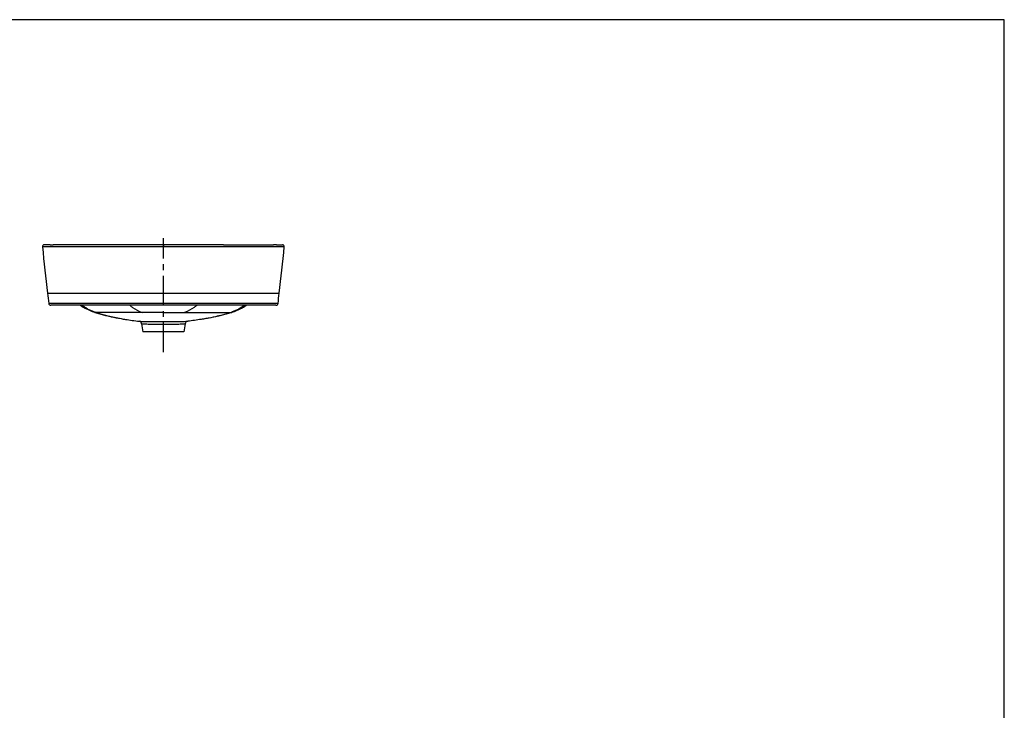
# Model space of a CAD drawing. Units: millimetres. Extents: x -764 to -269, y 17 to 365.
# Drawn here: x -519 to -275, y 188 to 359 of the extents above; entities that cross this region are included whole.
import ezdxf

# ---------------------------------------------------------------- set-up
doc = ezdxf.new("R2010")
doc.units = ezdxf.units.MM
doc.header["$LTSCALE"] = 19.36
doc.linetypes.add('CENTER', pattern=[0.6, 0.375, -0.075, 0.075, -0.075])
doc.layers.get('0').update_dxf_attribs({"linetype": 'CONTINUOUS'})
doc.layers.add('AXIS', color=7, linetype='CONTINUOUS')

msp = doc.modelspace()

# ---------------------------------------------------------------- linework, layer by layer
at = {"color": 9, "linetype": 'Continuous'}
for p, q in [((-512.2144, 302.6783), (-513.18224, 302.67944)), ((-512.15324, 302.67826), (-512.2144, 302.6783)), ((-483.23, 303.1729), (-483.23, 302.69527)), ((-454.2474, 302.6783), (-454.30693, 302.67826)), ((-453.27777, 302.67944), (-454.2474, 302.6783)), ((-511.94113, 291.17299), (-454.51888, 291.17299)), ((-509.32583, 288.6369), (-511.63649, 288.63439)), ((-509.01292, 288.63734), (-509.32583, 288.6369)), ((-508.6484, 288.63794), (-509.01292, 288.63734)), ((-508.22371, 288.63874), (-508.6484, 288.63794)), ((-508.1237, 288.63895), (-508.22371, 288.63874)), ((-507.82768, 288.6396), (-508.1237, 288.63895)), ((-507.72882, 288.63983), (-507.82768, 288.6396)), ((-505.08985, 288.64742), (-507.72882, 288.63983)), ((-505.04674, 288.64755), (-505.08985, 288.64742)), ((-504.93247, 288.64787), (-505.04674, 288.64755)), ((-504.39085, 288.64937), (-504.93247, 288.64787)), ((-504.14829, 288.65), (-504.39085, 288.64937)), ((-488.33652, 288.65712), (-488.36218, 288.65712)), ((-488.2964, 288.65712), (-488.33652, 288.65712)), ((-488.05486, 288.65712), (-488.2964, 288.65712)), ((-483.23, 288.65709), (-488.05486, 288.65712)), ((-478.40513, 288.65712), (-483.23, 288.65709)), ((-478.12166, 288.65712), (-478.40513, 288.65712)), ((-478.09781, 288.65712), (-478.12166, 288.65712)), ((-477.87212, 288.65713), (-478.09781, 288.65712)), ((-462.02604, 288.64925), (-462.07275, 288.64938)), ((-461.3724, 288.64743), (-462.02604, 288.64925)), ((-461.36176, 288.6474), (-461.3724, 288.64743)), ((-461.28401, 288.64717), (-461.36176, 288.6474)), ((-458.64164, 288.63962), (-461.28401, 288.64717)), ((-458.62979, 288.63959), (-458.64164, 288.63962)), ((-458.33856, 288.63896), (-458.62979, 288.63959)), ((-458.15251, 288.63858), (-458.33856, 288.63896)), ((-457.74333, 288.63782), (-458.15251, 288.63858)), ((-457.39214, 288.63725), (-457.74333, 288.63782)), ((-457.09064, 288.63685), (-457.39214, 288.63725)), ((-454.82352, 288.63439), (-457.09064, 288.63685)), ((-500.09757, 286.45503), (-500.28627, 286.4611)), ((-466.36244, 286.45503), (-466.17374, 286.4611)), ((-483.23, 283.53706), (-483.23, 284.18086))]:
    msp.add_line(p, q, dxfattribs=at)
at = {"color": 7, "linetype": 'Continuous'}
for p, q in [((-511.27516, 303.17293), (-512.74165, 303.17293)), ((-511.27516, 303.17293), (-510.5137, 303.17299)), ((-498.09144, 303.17299), (-510.51388, 303.17299)), ((-483.23, 303.1729), (-498.09144, 303.17297)), ((-468.36857, 303.17297), (-483.23, 303.1729)), ((-468.36857, 303.17299), (-455.94554, 303.17299)), ((-455.18484, 303.17293), (-455.94632, 303.17299)), ((-455.18484, 303.17293), (-453.71836, 303.17293)), ((-455.34465, 288.17299), (-511.11536, 288.17299)), ((-503.75942, 288.17299), (-503.6793, 288.11886)), ((-503.6793, 288.11886), (-502.60871, 287.46865)), ((-463.8513, 287.46865), (-462.78074, 288.11884)), ((-462.78074, 288.11884), (-462.70059, 288.17299)), ((-502.60871, 287.46865), (-502.42401, 287.36902)), ((-500.28624, 286.46109), (-497.00063, 285.54525)), ((-497.00063, 285.54525), (-493.7159, 284.87401)), ((-472.74404, 284.87402), (-469.45938, 285.54525)), ((-469.45938, 285.54525), (-466.17377, 286.46109)), ((-464.03599, 287.36902), (-463.8513, 287.46865)), ((-493.71636, 284.87409), (-493.7159, 284.87401)), ((-488.6115, 283.57595), (-488.33, 281.57299)), ((-477.84851, 283.57595), (-478.13, 281.57299)), ((-472.74373, 284.87408), (-472.74404, 284.87402)), ((-478.13, 281.57299), (-488.33, 281.57299))]:
    msp.add_line(p, q, dxfattribs=at)
msp.add_lwpolyline([(-274.8925, 22.82191), (-274.8925, 358.96291), (-757.5565, 358.96291), (-757.5565, 22.82191)], close=True)
for centre, radius, start, end in [((-512.73436, 302.72299), 0.45, 90.9289055, 185.5544999), ((50.25927, 357.63332), 566.11506, 185.5705839, 186.7419114), ((-1016.71928, 357.63332), 566.11506, 353.2580886, 354.4294161), ((-453.72565, 302.72299), 0.45, 354.4455001, 89.0710945), ((112.9475, 364.8751), 629.22, 186.72663891, 186.95945903), ((-1079.40751, 364.8751), 629.22, 353.04054097, 353.27336109), ((-511.11536, 288.69799), 0.525, 186.9586785, 270), ((-495.60416, 300.21198), 14.5414, 235.8972223, 242.0308416), ((-470.85585, 300.21198), 14.5414, 297.9691594, 304.1027759), ((-455.34465, 288.69799), 0.525, 270, 353.0413215), ((-496.09583, 299.29845), 13.50397, 242.0554859, 251.9221363), ((-488.67845, 322.18674), 37.56411, 252.0002707, 252.2798348), ((-477.78155, 322.18674), 37.56411, 287.7201652, 287.9997293), ((-470.36418, 299.29845), 13.50397, 288.0778641, 297.9445336), ((-489.3542, 283.47157), 0.75, 8, 82.7841276), ((-477.10581, 283.47157), 0.75, 97.2158729, 172)]:
    msp.add_arc(centre, radius, start, end, dxfattribs=at)
at = {"color": 9, "linetype": 'Continuous'}
msp.add_arc((-472.19983, -4252.06011), 4540.72078, 89.87221429, 90.07157413, dxfattribs=at)
for points, knots in [([(-483.23, 302.69527), (-486.51497, 302.69526), (-493.04971, 302.69373), (-502.6908, 302.69984), (-509.04689, 302.67633), (-512.15324, 302.67826)], [0, 0, 0, 0, 0.340726082, 0.677801451, 1, 1, 1, 1]), ([(-454.30693, 302.67826), (-457.41342, 302.67633), (-463.76956, 302.69984), (-473.4106, 302.69373), (-479.94514, 302.69526), (-483.23, 302.69527)], [0, 0, 0, 0, 0.322215396, 0.659282646, 1, 1, 1, 1]), ([(-488.36218, 288.65712), (-489.70121, 288.65714), (-494.96325, 288.65686), (-500.2253, 288.66006), (-504.14829, 288.65)], [0, 0, 0, 0, 0.254470304, 1, 1, 1, 1]), ([(-503.26137, 288.12717), (-503.00822, 287.9416), (-502.02178, 287.26731), (-500.93611, 286.72901), (-500.09833, 286.45527)], [0, 0, 0, 0, 0.262604231, 1, 1, 1, 1]), ([(-491.49584, 288.1614), (-491.28562, 287.98643), (-490.36367, 287.28302), (-489.32054, 286.74685), (-488.49909, 286.41747)], [0, 0, 0, 0, 0.236077445, 1, 1, 1, 1]), ([(-474.96417, 288.1614), (-475.17438, 287.98643), (-476.09634, 287.28302), (-477.13947, 286.74685), (-477.96092, 286.41747)], [0, 0, 0, 0, 0.236077445, 1, 1, 1, 1]), ([(-463.19864, 288.12717), (-463.45179, 287.9416), (-464.43823, 287.26731), (-465.5239, 286.72901), (-466.36168, 286.45527)], [0, 0, 0, 0, 0.262604231, 1, 1, 1, 1]), ([(-488.49994, 286.41743), (-491.46715, 286.41523), (-495.33217, 286.40781), (-499.19969, 286.41428), (-500.09754, 286.45502)], [0, 0, 0, 0, 0.767518329, 1, 1, 1, 1]), ([(-477.96006, 286.41743), (-474.99286, 286.41523), (-471.12784, 286.40781), (-467.26032, 286.41428), (-466.36247, 286.45502)], [0, 0, 0, 0, 0.767518329, 1, 1, 1, 1]), ([(-489.26, 284.21563), (-489.10968, 284.21281), (-488.52674, 284.19441), (-487.2894, 284.1791), (-485.42964, 284.17743), (-484.00275, 284.18086), (-483.23, 284.18086)], [0, 0, 0, 0, 0.074792999, 0.290141074, 0.615567768, 1, 1, 1, 1]), ([(-488.6115, 283.57595), (-488.57698, 283.57867), (-488.43978, 283.56418), (-488.13692, 283.56407), (-487.64515, 283.54727), (-486.98419, 283.53934), (-486.17938, 283.53312), (-484.91182, 283.53512), (-483.91599, 283.53706), (-483.23, 283.53706)], [0, 0, 0, 0, 0.019304894, 0.076410243, 0.169006927, 0.293440214, 0.444905558, 0.617618318, 1, 1, 1, 1]), ([(-483.23, 284.18086), (-482.45732, 284.18086), (-481.03047, 284.17655), (-479.17076, 284.18133), (-477.9333, 284.19054), (-477.35037, 284.21561), (-477.20001, 284.21563)], [0, 0, 0, 0, 0.384400489, 0.709836757, 0.925197332, 1, 1, 1, 1]), ([(-483.23, 283.53706), (-482.54407, 283.53706), (-481.54829, 283.53502), (-480.28078, 283.53327), (-479.47595, 283.53889), (-478.81494, 283.54849), (-478.36612, 283.56018), (-478.09773, 283.56677), (-477.96925, 283.5732), (-477.89195, 283.57193), (-477.85708, 283.57734), (-477.84851, 283.57595)], [0, 0, 0, 0, 0.382349708, 0.555066903, 0.706536982, 0.830975747, 0.923579452, 0.956750012, 0.980692048, 0.995159383, 1, 1, 1, 1])]:
    msp.add_open_spline(points, degree=3, knots=knots, dxfattribs=at)
at = {"color": 7, "linetype": 'Continuous'}
for points, knots in [([(-500.11178, 286.40488), (-499.85294, 286.32217), (-498.818, 286.00373), (-497.77026, 285.72752), (-496.98107, 285.54061)], [0, 0, 0, 0, 0.250967681, 1, 1, 1, 1]), ([(-496.98107, 285.54061), (-496.70991, 285.47639), (-495.62682, 285.22976), (-494.53597, 285.01782), (-493.71636, 284.87409)], [0, 0, 0, 0, 0.250868081, 1, 1, 1, 1]), ([(-469.47894, 285.54061), (-469.75011, 285.47639), (-470.83323, 285.22975), (-471.9241, 285.01781), (-472.74373, 284.87408)], [0, 0, 0, 0, 0.250868102, 1, 1, 1, 1]), ([(-466.34823, 286.40488), (-466.60707, 286.32217), (-467.64201, 286.00373), (-468.68975, 285.72752), (-469.47894, 285.54061)], [0, 0, 0, 0, 0.250967682, 1, 1, 1, 1]), ([(-493.7159, 284.87401), (-493.34391, 284.80878), (-491.8628, 284.56172), (-490.37495, 284.3568), (-489.26, 284.21563)], [0, 0, 0, 0, 0.251517761, 1, 1, 1, 1]), ([(-472.74404, 284.87402), (-473.11602, 284.80879), (-474.59716, 284.56173), (-476.08504, 284.3568), (-477.20001, 284.21563)], [0, 0, 0, 0, 0.251517781, 1, 1, 1, 1])]:
    msp.add_open_spline(points, degree=3, knots=knots, dxfattribs=at)
at = {"color": 9, "linetype": 'Continuous'}
for points in [[(-483.23, 286.41915), (-484.98665, 286.41915), (-486.7433, 286.41872), (-488.49995, 286.41746)], [(-483.23, 286.41915), (-481.47336, 286.41915), (-479.71671, 286.41872), (-477.96006, 286.41746)]]:
    msp.add_open_spline(points, degree=3, dxfattribs=at)
at = {"layer": 'AXIS', "color": 2, "linetype": 'CENTER'}
msp.add_line((-483.23, 276.57299), (-483.23, 304.85414), dxfattribs=at)

doc.saveas('drawing.dxf')
